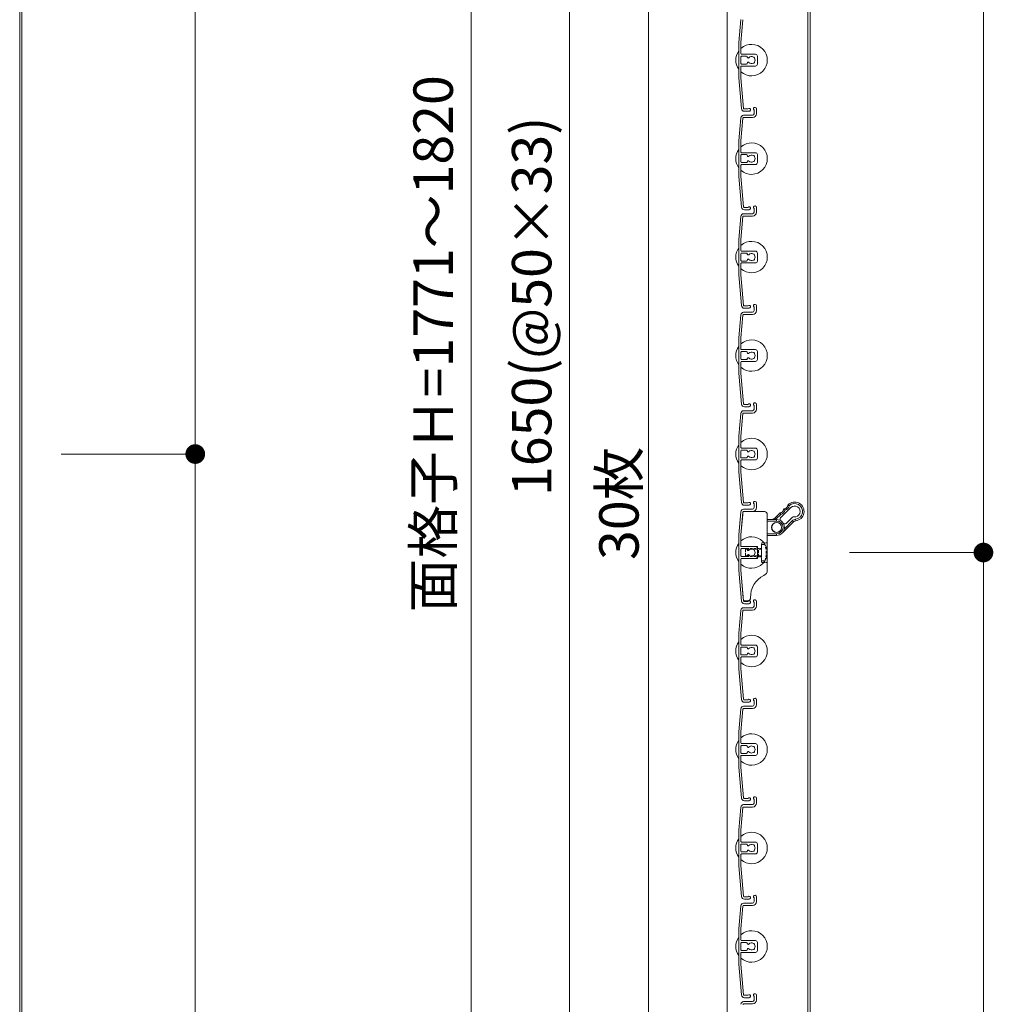
# Model space of a CAD drawing. Units: millimetres. Extents: x 0 to 17100, y 0 to 2970.
# Drawn here: x 11191 to 11685, y 1495 to 1995 of the extents above; entities that cross this region are included whole.
import ezdxf

# ---------------------------------------------------------------- set-up
doc = ezdxf.new("R2010")
doc.units = ezdxf.units.MM
doc.header["$PDMODE"] = 34
doc.header["$PDSIZE"] = 1
doc.linetypes.add('DASHED2', pattern=[9.525, 6.35, -3.175])
doc.layers.get('0').update_dxf_attribs({"lineweight": 13})
doc.layers.get('Defpoints').update_dxf_attribs({"lineweight": 13})
for name, color, linetype, lineweight in [('寸法線', 4, 'Continuous', 13), ('文字', 7, 'Continuous', 18), ('羽根', 7, 'Continuous', 18), ('製品1(実線)', 7, 'Continuous', 18)]:
    doc.layers.add(name, color=color, linetype=linetype, lineweight=lineweight)
doc.styles.add('S-20', font='txt', dxfattribs={"height": 20})
doc.dimstyles.new('1／10(A3)', dxfattribs={"dimtxt": 20, "dimasz": 10, "dimexe": 0, "dimexo": 20, "dimgap": 5, "dimtad": 1, "dimdsep": 46, "dimtxsty": 'S-20', "dimblk": 'DOT', "dimcen": 2.5, "dimclrd": 256, "dimclre": 256, "dimclrt": 256, "dimadec": 1, "dimazin": 2, "dimtfac": 1, "dimtmove": 2, "dimatfit": 3, "dimfxl": 0, "dimlwd": -1, "dimlwe": -1, "dimarcsym": 0})

# ---------------------------------------------------------------- blocks, each defined once
blk = doc.blocks.new('_Dot')
at = {"color": 0, "linetype": 'ByBlock', "lineweight": -2}
blk.add_line((-0.5, 0), (-1, 0), dxfattribs=at)
at = {"color": 0, "linetype": 'ByBlock', "const_width": 0.5}
blk.add_lwpolyline([(-0.25, 0, 1), (0.25, 0, 1)], format="xyb", close=True, dxfattribs=at)
blk = doc.blocks.new('*D211')
at = {"layer": 'Defpoints', "color": 0, "transparency": 16777216}
for p in [(11192, 2574), (11192, 1774), (11280, 1774)]:
    blk.add_point(p, dxfattribs=at)
at = {"layer": '寸法線', "transparency": 16777216}
for p, q in [((11212, 2574), (11280, 2574)), ((11280, 2564), (11280, 1784)), ((11212, 1774), (11280, 1774))]:
    blk.add_line(p, q, dxfattribs=at)
at = {"layer": '寸法線', "transparency": 16777216, "xscale": 10, "yscale": 10, "zscale": 10}
for p, rotation in [((11280, 2574), 90), ((11280, 1774), 270)]:
    blk.add_blockref('_Dot', p, dxfattribs=dict(at, rotation=rotation))
at = {"layer": '寸法線', "transparency": 16777216, "insert": (11265, 2174), "char_height": 20, "attachment_point": 5, "rotation": 90, "style": 'S-20'}
blk.add_mtext('800', dxfattribs=at)
blk = doc.blocks.new('*D222')
at = {"layer": 'Defpoints', "color": 0, "transparency": 16777216}
for p in [(11192, 1774), (11192, 970), (11280, 970)]:
    blk.add_point(p, dxfattribs=at)
at = {"layer": '寸法線', "transparency": 16777216}
for p, q in [((11212, 1774), (11280, 1774)), ((11280, 1764), (11280, 980)), ((11212, 970), (11280, 970))]:
    blk.add_line(p, q, dxfattribs=at)
at = {"layer": '寸法線', "transparency": 16777216, "xscale": 10, "yscale": 10, "zscale": 10}
for p, rotation in [((11280, 1774), 90), ((11280, 970), 270)]:
    blk.add_blockref('_Dot', p, dxfattribs=dict(at, rotation=rotation))
at = {"layer": '寸法線', "transparency": 16777216, "insert": (11265, 1372), "char_height": 20, "attachment_point": 5, "rotation": 90, "style": 'S-20'}
blk.add_mtext('755～804', dxfattribs=at)
blk = doc.blocks.new('*D206')
at = {"layer": 'Defpoints', "color": 0, "transparency": 16777216}
for p in [(11562.3, 2740), (11420, 920), (11562.3, 920)]:
    blk.add_point(p, dxfattribs=at)
at = {"layer": '寸法線', "transparency": 16777216}
for p, q in [((11542.3, 2740), (11420, 2740)), ((11420, 2730), (11420, 930)), ((11542.3, 920), (11420, 920))]:
    blk.add_line(p, q, dxfattribs=at)
at = {"layer": '寸法線', "transparency": 16777216, "xscale": 10, "yscale": 10, "zscale": 10}
for p, rotation in [((11420, 2740), 90), ((11420, 920), 270)]:
    blk.add_blockref('_Dot', p, dxfattribs=dict(at, rotation=rotation))
at = {"layer": '寸法線', "transparency": 16777216, "insert": (11403.32, 1830), "char_height": 20, "attachment_point": 5, "rotation": 90, "style": 'S-20'}
blk.add_mtext('面格子Ｈ=1771～1820', dxfattribs=at)
blk = doc.blocks.new('*D208')
at = {"layer": 'Defpoints', "color": 0, "transparency": 16777216}
for p in [(11562.3, 2674), (11470, 1024), (11562.3, 1024)]:
    blk.add_point(p, dxfattribs=at)
at = {"layer": '寸法線', "transparency": 16777216}
for p, q in [((11542.3, 2674), (11470, 2674)), ((11470, 2664), (11470, 1034)), ((11542.3, 1024), (11470, 1024))]:
    blk.add_line(p, q, dxfattribs=at)
at = {"layer": '寸法線', "transparency": 16777216, "xscale": 10, "yscale": 10, "zscale": 10}
for p, rotation in [((11470, 2674), 90), ((11470, 1024), 270)]:
    blk.add_blockref('_Dot', p, dxfattribs=dict(at, rotation=rotation))
at = {"layer": '寸法線', "transparency": 16777216, "insert": (11453.32, 1849), "char_height": 20, "attachment_point": 5, "rotation": 90, "style": 'S-20'}
blk.add_mtext('1650(@50×33)', dxfattribs=at)
blk = doc.blocks.new('*D205')
at = {"layer": 'Defpoints', "color": 0, "transparency": 16777216}
for p in [(11592, 2574), (11592, 1724), (11680, 1724)]:
    blk.add_point(p, dxfattribs=at)
at = {"layer": '寸法線', "transparency": 16777216}
for p, q in [((11612, 2574), (11680, 2574)), ((11680, 2564), (11680, 1734)), ((11612, 1724), (11680, 1724))]:
    blk.add_line(p, q, dxfattribs=at)
at = {"layer": '寸法線', "transparency": 16777216, "xscale": 10, "yscale": 10, "zscale": 10}
for p, rotation in [((11680, 2574), 90), ((11680, 1724), 270)]:
    blk.add_blockref('_Dot', p, dxfattribs=dict(at, rotation=rotation))
at = {"layer": '寸法線', "transparency": 16777216, "insert": (11665, 2149), "char_height": 20, "attachment_point": 5, "rotation": 90, "style": 'S-20'}
blk.add_mtext('850', dxfattribs=at)
blk = doc.blocks.new('*D221')
at = {"layer": 'Defpoints', "color": 0, "transparency": 16777216}
for p in [(11592, 1724), (11592, 920), (11680, 920)]:
    blk.add_point(p, dxfattribs=at)
at = {"layer": '寸法線', "transparency": 16777216}
for p, q in [((11612, 1724), (11680, 1724)), ((11680, 1714), (11680, 930)), ((11612, 920), (11680, 920))]:
    blk.add_line(p, q, dxfattribs=at)
at = {"layer": '寸法線', "transparency": 16777216, "xscale": 10, "yscale": 10, "zscale": 10}
for p, rotation in [((11680, 1724), 90), ((11680, 920), 270)]:
    blk.add_blockref('_Dot', p, dxfattribs=dict(at, rotation=rotation))
at = {"layer": '寸法線', "transparency": 16777216, "insert": (11665, 1322), "char_height": 20, "attachment_point": 5, "rotation": 90, "style": 'S-20'}
blk.add_mtext('755～804', dxfattribs=at)

msp = doc.modelspace()

# ---------------------------------------------------------------- linework, layer by layer
at = {"layer": '文字'}
msp.add_line((11510, 1021.321), (11510, 2476.679), dxfattribs=at)
at = {"layer": '羽根'}
for p, q in [((11556.817, 1994.631), (11555.8, 1983.009)), ((11557.912, 1994.526), (11556.9, 1982.961)), ((11555.8, 1983.009), (11555.8, 1964.991)), ((11556.9, 1977.3), (11556.9, 1982.961)), ((11556.9, 1975.7), (11556.9, 1972.3)), ((11557.2, 1977), (11564.3, 1977)), ((11559.806, 1976), (11557.2, 1976)), ((11560.106, 1975.7), (11560.106, 1975.556)), ((11565.3, 1976), (11565.3, 1972)), ((11556.9, 1970.7), (11556.9, 1965.039)), ((11559.806, 1972), (11557.2, 1972)), ((11557.2, 1971), (11564.3, 1971)), ((11560.106, 1972.444), (11560.106, 1972.3)), ((11555.8, 1964.991), (11557.167, 1949.369)), ((11556.9, 1965.039), (11558.262, 1949.474)), ((11556.817, 1944.631), (11555.8, 1933.009)), ((11558.211, 1944.8), (11562.8, 1944.8)), ((11558.311, 1946), (11562.8, 1946)), ((11563.6, 1948.65), (11563.6, 1946.8)), ((11564.8, 1949.25), (11564.8, 1946.8)), ((11557.912, 1944.526), (11556.9, 1932.961)), ((11555.8, 1933.009), (11555.8, 1914.991)), ((11556.9, 1927.3), (11556.9, 1932.961)), ((11556.9, 1925.7), (11556.9, 1922.3)), ((11557.2, 1927), (11564.3, 1927)), ((11559.806, 1926), (11557.2, 1926)), ((11560.106, 1925.7), (11560.106, 1925.556)), ((11565.3, 1926), (11565.3, 1922)), ((11556.9, 1920.7), (11556.9, 1915.039)), ((11559.806, 1922), (11557.2, 1922)), ((11557.2, 1921), (11564.3, 1921)), ((11560.106, 1922.444), (11560.106, 1922.3)), ((11555.8, 1914.991), (11557.167, 1899.369)), ((11556.9, 1915.039), (11558.262, 1899.474)), ((11556.817, 1894.631), (11555.8, 1883.009)), ((11558.211, 1894.8), (11562.8, 1894.8)), ((11558.311, 1896), (11562.8, 1896)), ((11563.6, 1898.65), (11563.6, 1896.8)), ((11564.8, 1899.25), (11564.8, 1896.8)), ((11557.912, 1894.526), (11556.9, 1882.961)), ((11555.8, 1883.009), (11555.8, 1864.991)), ((11556.9, 1877.3), (11556.9, 1882.961)), ((11556.9, 1875.7), (11556.9, 1872.3)), ((11557.2, 1877), (11564.3, 1877)), ((11559.806, 1876), (11557.2, 1876)), ((11560.106, 1875.7), (11560.106, 1875.556)), ((11565.3, 1876), (11565.3, 1872)), ((11556.9, 1870.7), (11556.9, 1865.039)), ((11559.806, 1872), (11557.2, 1872)), ((11557.2, 1871), (11564.3, 1871)), ((11560.106, 1872.444), (11560.106, 1872.3)), ((11555.8, 1864.991), (11557.167, 1849.369)), ((11556.9, 1865.039), (11558.262, 1849.474)), ((11556.817, 1844.631), (11555.8, 1833.009)), ((11558.211, 1844.8), (11562.8, 1844.8)), ((11558.311, 1846), (11562.8, 1846)), ((11563.6, 1848.65), (11563.6, 1846.8)), ((11564.8, 1849.25), (11564.8, 1846.8)), ((11557.912, 1844.526), (11556.9, 1832.961)), ((11555.8, 1833.009), (11555.8, 1814.991)), ((11556.9, 1827.3), (11556.9, 1832.961)), ((11556.9, 1825.7), (11556.9, 1822.3)), ((11557.2, 1827), (11564.3, 1827)), ((11559.806, 1826), (11557.2, 1826)), ((11560.106, 1825.7), (11560.106, 1825.556)), ((11565.3, 1826), (11565.3, 1822)), ((11556.9, 1820.7), (11556.9, 1815.039)), ((11559.806, 1822), (11557.2, 1822)), ((11557.2, 1821), (11564.3, 1821)), ((11560.106, 1822.444), (11560.106, 1822.3)), ((11555.8, 1814.991), (11557.167, 1799.369)), ((11556.9, 1815.039), (11558.262, 1799.474)), ((11556.817, 1794.631), (11555.8, 1783.009)), ((11558.211, 1794.8), (11562.8, 1794.8)), ((11558.311, 1796), (11562.8, 1796)), ((11563.6, 1798.65), (11563.6, 1796.8)), ((11564.8, 1799.25), (11564.8, 1796.8)), ((11557.912, 1794.526), (11556.9, 1782.961)), ((11555.8, 1783.009), (11555.8, 1764.991)), ((11556.9, 1777.3), (11556.9, 1782.961)), ((11556.9, 1775.7), (11556.9, 1772.3)), ((11557.2, 1777), (11564.3, 1777)), ((11559.806, 1776), (11557.2, 1776)), ((11560.106, 1775.7), (11560.106, 1775.556)), ((11565.3, 1776), (11565.3, 1772)), ((11556.9, 1770.7), (11556.9, 1765.039)), ((11559.806, 1772), (11557.2, 1772)), ((11557.2, 1771), (11564.3, 1771)), ((11560.106, 1772.444), (11560.106, 1772.3)), ((11555.8, 1764.991), (11557.167, 1749.369)), ((11556.9, 1765.039), (11558.262, 1749.474)), ((11558.211, 1744.8), (11562.8, 1744.8)), ((11558.311, 1746), (11562.8, 1746)), ((11563.6, 1748.65), (11563.6, 1746.8)), ((11564.8, 1749.25), (11564.8, 1746.8)), ((11556.817, 1744.631), (11555.8, 1733.009)), ((11557.912, 1744.526), (11556.9, 1732.961)), ((11555.8, 1733.009), (11555.8, 1714.991)), ((11556.9, 1727.3), (11556.9, 1732.961)), ((11556.9, 1725.7), (11556.9, 1722.3)), ((11557.2, 1727), (11564.3, 1727)), ((11559.806, 1726), (11557.2, 1726)), ((11560.106, 1725.7), (11560.106, 1725.556)), ((11565.3, 1726), (11565.3, 1722)), ((11556.9, 1720.7), (11556.9, 1715.039)), ((11559.806, 1722), (11557.2, 1722)), ((11557.2, 1721), (11564.3, 1721)), ((11560.106, 1722.444), (11560.106, 1722.3)), ((11555.8, 1714.991), (11557.167, 1699.369)), ((11556.9, 1715.039), (11558.262, 1699.474)), ((11558.211, 1694.8), (11562.8, 1694.8)), ((11558.311, 1696), (11562.8, 1696)), ((11563.6, 1698.65), (11563.6, 1696.8)), ((11564.8, 1699.25), (11564.8, 1696.8)), ((11556.817, 1694.631), (11555.8, 1683.009)), ((11557.912, 1694.526), (11556.9, 1682.961)), ((11555.8, 1683.009), (11555.8, 1664.991)), ((11556.9, 1677.3), (11556.9, 1682.961)), ((11556.9, 1675.7), (11556.9, 1672.3)), ((11557.2, 1677), (11564.3, 1677)), ((11559.806, 1676), (11557.2, 1676)), ((11560.106, 1675.7), (11560.106, 1675.556)), ((11565.3, 1676), (11565.3, 1672)), ((11556.9, 1670.7), (11556.9, 1665.039)), ((11559.806, 1672), (11557.2, 1672)), ((11557.2, 1671), (11564.3, 1671)), ((11560.106, 1672.444), (11560.106, 1672.3)), ((11555.8, 1664.991), (11557.167, 1649.369)), ((11556.9, 1665.039), (11558.262, 1649.474)), ((11558.211, 1644.8), (11562.8, 1644.8)), ((11558.311, 1646), (11562.8, 1646)), ((11563.6, 1648.65), (11563.6, 1646.8)), ((11564.8, 1649.25), (11564.8, 1646.8)), ((11556.817, 1644.631), (11555.8, 1633.009)), ((11557.912, 1644.526), (11556.9, 1632.961)), ((11555.8, 1633.009), (11555.8, 1614.991)), ((11556.9, 1627.3), (11556.9, 1632.961)), ((11556.9, 1625.7), (11556.9, 1622.3)), ((11557.2, 1627), (11564.3, 1627)), ((11559.806, 1626), (11557.2, 1626)), ((11560.106, 1625.7), (11560.106, 1625.556)), ((11565.3, 1626), (11565.3, 1622)), ((11556.9, 1620.7), (11556.9, 1615.039)), ((11559.806, 1622), (11557.2, 1622)), ((11557.2, 1621), (11564.3, 1621)), ((11560.106, 1622.444), (11560.106, 1622.3)), ((11555.8, 1614.991), (11557.167, 1599.369)), ((11556.9, 1615.039), (11558.262, 1599.474)), ((11558.211, 1594.8), (11562.8, 1594.8)), ((11558.311, 1596), (11562.8, 1596)), ((11563.6, 1598.65), (11563.6, 1596.8)), ((11564.8, 1599.25), (11564.8, 1596.8)), ((11556.817, 1594.631), (11555.8, 1583.009)), ((11557.912, 1594.526), (11556.9, 1582.961)), ((11555.8, 1583.009), (11555.8, 1564.991)), ((11556.9, 1577.3), (11556.9, 1582.961)), ((11556.9, 1575.7), (11556.9, 1572.3)), ((11557.2, 1577), (11564.3, 1577)), ((11559.806, 1576), (11557.2, 1576)), ((11560.106, 1575.7), (11560.106, 1575.556)), ((11565.3, 1576), (11565.3, 1572)), ((11556.9, 1570.7), (11556.9, 1565.039)), ((11559.806, 1572), (11557.2, 1572)), ((11557.2, 1571), (11564.3, 1571)), ((11560.106, 1572.444), (11560.106, 1572.3)), ((11555.8, 1564.991), (11557.167, 1549.369)), ((11556.9, 1565.039), (11558.262, 1549.474)), ((11558.211, 1544.8), (11562.8, 1544.8)), ((11558.311, 1546), (11562.8, 1546)), ((11563.6, 1548.65), (11563.6, 1546.8)), ((11564.8, 1549.25), (11564.8, 1546.8)), ((11556.817, 1544.631), (11555.8, 1533.009)), ((11557.912, 1544.526), (11556.9, 1532.961)), ((11555.8, 1533.009), (11555.8, 1514.991)), ((11556.9, 1527.3), (11556.9, 1532.961)), ((11556.9, 1525.7), (11556.9, 1522.3)), ((11557.2, 1527), (11564.3, 1527)), ((11559.806, 1526), (11557.2, 1526)), ((11560.106, 1525.7), (11560.106, 1525.556)), ((11565.3, 1526), (11565.3, 1522)), ((11556.9, 1520.7), (11556.9, 1515.039)), ((11559.806, 1522), (11557.2, 1522)), ((11557.2, 1521), (11564.3, 1521)), ((11560.106, 1522.444), (11560.106, 1522.3)), ((11555.8, 1514.991), (11557.167, 1499.369)), ((11556.9, 1515.039), (11558.262, 1499.474)), ((11558.211, 1494.8), (11562.8, 1494.8)), ((11558.311, 1496), (11562.8, 1496)), ((11563.6, 1498.65), (11563.6, 1496.8)), ((11564.8, 1499.25), (11564.8, 1496.8))]:
    msp.add_line(p, q, dxfattribs=at)
at = {"layer": '羽根', "color": 0}
for p, q in [((11560.45, 1949.2), (11558.561, 1949.2)), ((11561.05, 1948), (11558.661, 1948)), ((11560.45, 1899.2), (11558.561, 1899.2)), ((11561.05, 1898), (11558.661, 1898)), ((11560.45, 1849.2), (11558.561, 1849.2)), ((11561.05, 1848), (11558.661, 1848)), ((11560.45, 1799.2), (11558.561, 1799.2)), ((11561.05, 1798), (11558.661, 1798)), ((11560.45, 1749.2), (11558.561, 1749.2)), ((11561.05, 1748), (11558.661, 1748)), ((11560.45, 1699.2), (11558.561, 1699.2)), ((11561.05, 1698), (11558.661, 1698)), ((11560.45, 1649.2), (11558.561, 1649.2)), ((11561.05, 1648), (11558.661, 1648)), ((11560.45, 1599.2), (11558.561, 1599.2)), ((11561.05, 1598), (11558.661, 1598)), ((11560.45, 1549.2), (11558.561, 1549.2)), ((11561.05, 1548), (11558.661, 1548)), ((11560.45, 1499.2), (11558.561, 1499.2)), ((11561.05, 1498), (11558.661, 1498))]:
    msp.add_line(p, q, dxfattribs=at)
at = {"layer": '羽根'}
msp.add_circle((11575.028, 1736.728), 2.55, dxfattribs=at)
for centre, radius, start, end in [((11562.3, 1974), 8, 227.54585, 132.45415), ((11562.3, 1974), 8, 144.34091, 215.65909), ((11557.2, 1977.3), 0.3, 180, 270), ((11557.2, 1975.7), 0.3, 90, 180), ((11559.806, 1975.7), 0.3, 0, 90), ((11560.606, 1975.556), 0.5, 180, 317.44414), ((11562.3, 1974), 1.8, 58.98231, 137.44414), ((11563.361, 1975.061), 0.5, 344.55991, 105.44009), ((11562.3, 1974), 1.8, 328.98231, 31.01769), ((11564.3, 1976), 1, 0, 90), ((11557.2, 1972.3), 0.3, 180, 270), ((11557.2, 1970.7), 0.3, 90, 180), ((11559.806, 1972.3), 0.3, 270, 0), ((11560.606, 1972.444), 0.5, 42.55586, 180), ((11562.3, 1974), 1.8, 222.55586, 301.01769), ((11563.361, 1972.939), 0.5, 254.55991, 15.44009), ((11564.3, 1972), 1, 270, 0), ((11564.05, 1949.25), 0.75, 0, 233.1301), ((11558.311, 1944.5), 1.5, 90, 175), ((11558.661, 1949.5), 1.5, 185, 270), ((11558.211, 1944.5), 0.3, 90, 175), ((11558.561, 1949.5), 0.3, 185, 270), ((11561.05, 1948.75), 0.75, 270, 143.1301), ((11562.8, 1946.8), 0.8, 270, 0), ((11562.8, 1946.8), 2, 270, 0), ((11562.3, 1924), 8, 227.54585, 132.45415), ((11562.3, 1924), 8, 144.34091, 215.65909), ((11557.2, 1927.3), 0.3, 180, 270), ((11557.2, 1925.7), 0.3, 90, 180), ((11559.806, 1925.7), 0.3, 0, 90), ((11560.606, 1925.556), 0.5, 180, 317.44414), ((11562.3, 1924), 1.8, 58.98231, 137.44414), ((11563.361, 1925.061), 0.5, 344.55991, 105.44009), ((11562.3, 1924), 1.8, 328.98231, 31.01769), ((11564.3, 1926), 1, 0, 90), ((11557.2, 1922.3), 0.3, 180, 270), ((11557.2, 1920.7), 0.3, 90, 180), ((11559.806, 1922.3), 0.3, 270, 0), ((11560.606, 1922.444), 0.5, 42.55586, 180), ((11562.3, 1924), 1.8, 222.55586, 301.01769), ((11563.361, 1922.939), 0.5, 254.55991, 15.44009), ((11564.3, 1922), 1, 270, 0), ((11564.05, 1899.25), 0.75, 0, 233.1301), ((11558.311, 1894.5), 1.5, 90, 175), ((11558.661, 1899.5), 1.5, 185, 270), ((11558.211, 1894.5), 0.3, 90, 175), ((11558.561, 1899.5), 0.3, 185, 270), ((11561.05, 1898.75), 0.75, 270, 143.1301), ((11562.8, 1896.8), 0.8, 270, 0), ((11562.8, 1896.8), 2, 270, 0), ((11562.3, 1874), 8, 227.54585, 132.45415), ((11562.3, 1874), 8, 144.34091, 215.65909), ((11557.2, 1877.3), 0.3, 180, 270), ((11557.2, 1875.7), 0.3, 90, 180), ((11559.806, 1875.7), 0.3, 0, 90), ((11560.606, 1875.556), 0.5, 180, 317.44414), ((11562.3, 1874), 1.8, 58.98231, 137.44414), ((11563.361, 1875.061), 0.5, 344.55991, 105.44009), ((11562.3, 1874), 1.8, 328.98231, 31.01769), ((11564.3, 1876), 1, 0, 90), ((11557.2, 1872.3), 0.3, 180, 270), ((11557.2, 1870.7), 0.3, 90, 180), ((11559.806, 1872.3), 0.3, 270, 0), ((11560.606, 1872.444), 0.5, 42.55586, 180), ((11562.3, 1874), 1.8, 222.55586, 301.01769), ((11563.361, 1872.939), 0.5, 254.55991, 15.44009), ((11564.3, 1872), 1, 270, 0), ((11564.05, 1849.25), 0.75, 0, 233.1301), ((11558.311, 1844.5), 1.5, 90, 175), ((11558.661, 1849.5), 1.5, 185, 270), ((11558.211, 1844.5), 0.3, 90, 175), ((11558.561, 1849.5), 0.3, 185, 270), ((11561.05, 1848.75), 0.75, 270, 143.1301), ((11562.8, 1846.8), 0.8, 270, 0), ((11562.8, 1846.8), 2, 270, 0), ((11562.3, 1824), 8, 227.54585, 132.45415), ((11562.3, 1824), 8, 144.34091, 215.65909), ((11557.2, 1827.3), 0.3, 180, 270), ((11557.2, 1825.7), 0.3, 90, 180), ((11559.806, 1825.7), 0.3, 0, 90), ((11560.606, 1825.556), 0.5, 180, 317.44414), ((11562.3, 1824), 1.8, 58.98231, 137.44414), ((11563.361, 1825.061), 0.5, 344.55991, 105.44009), ((11562.3, 1824), 1.8, 328.98231, 31.01769), ((11564.3, 1826), 1, 0, 90), ((11557.2, 1822.3), 0.3, 180, 270), ((11557.2, 1820.7), 0.3, 90, 180), ((11559.806, 1822.3), 0.3, 270, 0), ((11560.606, 1822.444), 0.5, 42.55586, 180), ((11562.3, 1824), 1.8, 222.55586, 301.01769), ((11563.361, 1822.939), 0.5, 254.55991, 15.44009), ((11564.3, 1822), 1, 270, 0), ((11564.05, 1799.25), 0.75, 0, 233.1301), ((11558.311, 1794.5), 1.5, 90, 175), ((11558.661, 1799.5), 1.5, 185, 270), ((11558.211, 1794.5), 0.3, 90, 175), ((11558.561, 1799.5), 0.3, 185, 270), ((11561.05, 1798.75), 0.75, 270, 143.1301), ((11562.8, 1796.8), 0.8, 270, 0), ((11562.8, 1796.8), 2, 270, 0), ((11562.3, 1774), 8, 227.54585, 132.45415), ((11562.3, 1774), 8, 144.34091, 215.65909), ((11557.2, 1777.3), 0.3, 180, 270), ((11557.2, 1775.7), 0.3, 90, 180), ((11559.806, 1775.7), 0.3, 0, 90), ((11560.606, 1775.556), 0.5, 180, 317.44414), ((11562.3, 1774), 1.8, 58.98231, 137.44414), ((11563.361, 1775.061), 0.5, 344.55991, 105.44009), ((11562.3, 1774), 1.8, 328.98231, 31.01769), ((11564.3, 1776), 1, 0, 90), ((11557.2, 1772.3), 0.3, 180, 270), ((11557.2, 1770.7), 0.3, 90, 180), ((11559.806, 1772.3), 0.3, 270, 0), ((11560.606, 1772.444), 0.5, 42.55586, 180), ((11562.3, 1774), 1.8, 222.55586, 301.01769), ((11563.361, 1772.939), 0.5, 254.55991, 15.44009), ((11564.3, 1772), 1, 270, 0), ((11564.05, 1749.25), 0.75, 0, 233.1301), ((11558.311, 1744.5), 1.5, 90, 175), ((11558.661, 1749.5), 1.5, 185, 270), ((11558.211, 1744.5), 0.3, 90, 175), ((11558.561, 1749.5), 0.3, 185, 270), ((11561.05, 1748.75), 0.75, 270, 143.1301), ((11562.8, 1746.8), 0.8, 270, 0), ((11562.8, 1746.8), 2, 270, 0), ((11562.3, 1724), 8, 227.54585, 132.45415), ((11562.3, 1724), 8, 144.34091, 215.65909), ((11557.2, 1727.3), 0.3, 180, 270), ((11557.2, 1725.7), 0.3, 90, 180), ((11559.806, 1725.7), 0.3, 0, 90), ((11560.606, 1725.556), 0.5, 180, 317.44414), ((11562.3, 1724), 1.8, 58.98231, 137.44414), ((11563.361, 1725.061), 0.5, 344.55991, 105.44009), ((11562.3, 1724), 1.8, 328.98231, 31.01769), ((11564.3, 1726), 1, 0, 90), ((11557.2, 1722.3), 0.3, 180, 270), ((11557.2, 1720.7), 0.3, 90, 180), ((11559.806, 1722.3), 0.3, 270, 0), ((11560.606, 1722.444), 0.5, 42.55586, 180), ((11562.3, 1724), 1.8, 222.55586, 301.01769), ((11563.361, 1722.939), 0.5, 254.55991, 15.44009), ((11564.3, 1722), 1, 270, 0), ((11564.05, 1699.25), 0.75, 0, 233.1301), ((11558.311, 1694.5), 1.5, 90, 175), ((11558.661, 1699.5), 1.5, 185, 270), ((11558.211, 1694.5), 0.3, 90, 175), ((11558.561, 1699.5), 0.3, 185, 270), ((11561.05, 1698.75), 0.75, 270, 143.1301), ((11562.8, 1696.8), 0.8, 270, 0), ((11562.8, 1696.8), 2, 270, 0), ((11562.3, 1674), 8, 227.54585, 132.45415), ((11562.3, 1674), 8, 144.34091, 215.65909), ((11557.2, 1677.3), 0.3, 180, 270), ((11557.2, 1675.7), 0.3, 90, 180), ((11559.806, 1675.7), 0.3, 0, 90), ((11560.606, 1675.556), 0.5, 180, 317.44414), ((11562.3, 1674), 1.8, 58.98231, 137.44414), ((11563.361, 1675.061), 0.5, 344.55991, 105.44009), ((11562.3, 1674), 1.8, 328.98231, 31.01769), ((11564.3, 1676), 1, 0, 90), ((11557.2, 1672.3), 0.3, 180, 270), ((11557.2, 1670.7), 0.3, 90, 180), ((11559.806, 1672.3), 0.3, 270, 0), ((11560.606, 1672.444), 0.5, 42.55586, 180), ((11562.3, 1674), 1.8, 222.55586, 301.01769), ((11563.361, 1672.939), 0.5, 254.55991, 15.44009), ((11564.3, 1672), 1, 270, 0), ((11564.05, 1649.25), 0.75, 0, 233.1301), ((11558.311, 1644.5), 1.5, 90, 175), ((11558.661, 1649.5), 1.5, 185, 270), ((11558.211, 1644.5), 0.3, 90, 175), ((11558.561, 1649.5), 0.3, 185, 270), ((11561.05, 1648.75), 0.75, 270, 143.1301), ((11562.8, 1646.8), 0.8, 270, 0), ((11562.8, 1646.8), 2, 270, 0), ((11562.3, 1624), 8, 227.54585, 132.45415), ((11562.3, 1624), 8, 144.34091, 215.65909), ((11557.2, 1627.3), 0.3, 180, 270), ((11557.2, 1625.7), 0.3, 90, 180), ((11559.806, 1625.7), 0.3, 0, 90), ((11560.606, 1625.556), 0.5, 180, 317.44414), ((11562.3, 1624), 1.8, 58.98231, 137.44414), ((11563.361, 1625.061), 0.5, 344.55991, 105.44009), ((11562.3, 1624), 1.8, 328.98231, 31.01769), ((11564.3, 1626), 1, 0, 90), ((11557.2, 1622.3), 0.3, 180, 270), ((11557.2, 1620.7), 0.3, 90, 180), ((11559.806, 1622.3), 0.3, 270, 0), ((11560.606, 1622.444), 0.5, 42.55586, 180), ((11562.3, 1624), 1.8, 222.55586, 301.01769), ((11563.361, 1622.939), 0.5, 254.55991, 15.44009), ((11564.3, 1622), 1, 270, 0), ((11564.05, 1599.25), 0.75, 0, 233.1301), ((11558.311, 1594.5), 1.5, 90, 175), ((11558.661, 1599.5), 1.5, 185, 270), ((11558.211, 1594.5), 0.3, 90, 175), ((11558.561, 1599.5), 0.3, 185, 270), ((11561.05, 1598.75), 0.75, 270, 143.1301), ((11562.8, 1596.8), 0.8, 270, 0), ((11562.8, 1596.8), 2, 270, 0), ((11562.3, 1574), 8, 227.54585, 132.45415), ((11562.3, 1574), 8, 144.34091, 215.65909), ((11557.2, 1577.3), 0.3, 180, 270), ((11557.2, 1575.7), 0.3, 90, 180), ((11559.806, 1575.7), 0.3, 0, 90), ((11560.606, 1575.556), 0.5, 180, 317.44414), ((11562.3, 1574), 1.8, 58.98231, 137.44414), ((11563.361, 1575.061), 0.5, 344.55991, 105.44009), ((11562.3, 1574), 1.8, 328.98231, 31.01769), ((11564.3, 1576), 1, 0, 90), ((11557.2, 1572.3), 0.3, 180, 270), ((11557.2, 1570.7), 0.3, 90, 180), ((11559.806, 1572.3), 0.3, 270, 0), ((11560.606, 1572.444), 0.5, 42.55586, 180), ((11562.3, 1574), 1.8, 222.55586, 301.01769), ((11563.361, 1572.939), 0.5, 254.55991, 15.44009), ((11564.3, 1572), 1, 270, 0), ((11564.05, 1549.25), 0.75, 0, 233.1301), ((11558.311, 1544.5), 1.5, 90, 175), ((11558.661, 1549.5), 1.5, 185, 270), ((11558.211, 1544.5), 0.3, 90, 175), ((11558.561, 1549.5), 0.3, 185, 270), ((11561.05, 1548.75), 0.75, 270, 143.1301), ((11562.8, 1546.8), 0.8, 270, 0), ((11562.8, 1546.8), 2, 270, 0), ((11562.3, 1524), 8, 227.54585, 132.45415), ((11562.3, 1524), 8, 144.34091, 215.65909), ((11557.2, 1527.3), 0.3, 180, 270), ((11557.2, 1525.7), 0.3, 90, 180), ((11559.806, 1525.7), 0.3, 0, 90), ((11560.606, 1525.556), 0.5, 180, 317.44414), ((11562.3, 1524), 1.8, 58.98231, 137.44414), ((11563.361, 1525.061), 0.5, 344.55991, 105.44009), ((11562.3, 1524), 1.8, 328.98231, 31.01769), ((11564.3, 1526), 1, 0, 90), ((11557.2, 1522.3), 0.3, 180, 270), ((11557.2, 1520.7), 0.3, 90, 180), ((11559.806, 1522.3), 0.3, 270, 0), ((11560.606, 1522.444), 0.5, 42.55586, 180), ((11562.3, 1524), 1.8, 222.55586, 301.01769), ((11563.361, 1522.939), 0.5, 254.55991, 15.44009), ((11564.3, 1522), 1, 270, 0), ((11564.05, 1499.25), 0.75, 0, 233.1301), ((11558.311, 1494.5), 1.5, 90, 175), ((11558.661, 1499.5), 1.5, 185, 270), ((11558.211, 1494.5), 0.3, 90, 175), ((11558.561, 1499.5), 0.3, 185, 270), ((11561.05, 1498.75), 0.75, 270, 143.1301), ((11562.8, 1496.8), 0.8, 270, 0), ((11562.8, 1496.8), 2, 270, 0)]:
    msp.add_arc(centre, radius, start, end, dxfattribs=at)
at = {"layer": '製品1(実線)'}
for p, q in [((11190.9, 2740), (11190.9, 970)), ((11192, 2740), (11192, 970)), ((11550, 2740), (11550, 920)), ((11590.9, 2740), (11590.9, 920)), ((11592, 2740), (11592, 920))]:
    msp.add_line(p, q, dxfattribs=at)
at = {"layer": '製品1(実線)', "color": 3}
for p, q in [((11568.8, 1744.8), (11558.394, 1744.8)), ((11582.276, 1746.804), (11577.078, 1741.606)), ((11557.805, 1743.3), (11556.9, 1732.961)), ((11557.896, 1744.344), (11557.805, 1743.3)), ((11570.3, 1743.3), (11570.3, 1715.019)), ((11570.3, 1740.728), (11575.028, 1740.728)), ((11575.028, 1739.978), (11570.3, 1739.978)), ((11574.25, 1741.607), (11576.619, 1743.976)), ((11574.78, 1741.076), (11574.25, 1741.607)), ((11577.092, 1743.388), (11574.78, 1741.076)), ((11575.028, 1739.978), (11575.028, 1740.728)), ((11578.975, 1736.079), (11582.988, 1740.092)), ((11579.906, 1738.778), (11582.983, 1741.854)), ((11583.518, 1739.562), (11582.988, 1740.092)), ((11584.722, 1740.136), (11584.642, 1740.882)), ((11577.856, 1733.899), (11583.518, 1739.562)), ((11556.9, 1727.5), (11556.9, 1732.961)), ((11570.3, 1733.478), (11575.028, 1733.478)), ((11575.028, 1732.728), (11570.3, 1732.728)), ((11575.028, 1732.728), (11575.028, 1733.478)), ((11565.3, 1727), (11557.4, 1727)), ((11565.3, 1721), (11565.3, 1727)), ((11556.9, 1715.039), (11556.9, 1720.5)), ((11557.4, 1721), (11565.3, 1721)), ((11558.128, 1701), (11556.9, 1715.039)), ((11558.22, 1699.956), (11558.128, 1701)), ((11560.309, 1699.5), (11558.718, 1699.5))]:
    msp.add_line(p, q, dxfattribs=at)
at = {"layer": '製品1(実線)', "linetype": 'DASHED2', "ltscale": 0.2}
for p, q in [((11559.65, 1726), (11559.3, 1725.65)), ((11559.3, 1722.35), (11559.3, 1725.65)), ((11567.3, 1725.65), (11559.3, 1725.65)), ((11559.65, 1726), (11565.9, 1726)), ((11565.9, 1722), (11565.9, 1726)), ((11567.3, 1725.65), (11565.9, 1726)), ((11569, 1728.15), (11567.3, 1728.15)), ((11567.3, 1719.85), (11567.3, 1728.15)), ((11559.3, 1722.35), (11559.65, 1722)), ((11567.3, 1722.35), (11559.3, 1722.35)), ((11559.65, 1722), (11565.9, 1722)), ((11565.9, 1722), (11567.3, 1722.35)), ((11569, 1719.85), (11567.3, 1719.85))]:
    msp.add_line(p, q, dxfattribs=at)
at = {"layer": '製品1(実線)', "color": 4, "linetype": 'DASHED2', "ltscale": 0.1}
for p, q in [((11567.3, 1726.1), (11565.3, 1726.1)), ((11567.3, 1719), (11567.3, 1729)), ((11570.3, 1729), (11567.3, 1729)), ((11567.3, 1721.9), (11565.3, 1721.9)), ((11570.3, 1719), (11567.3, 1719))]:
    msp.add_line(p, q, dxfattribs=at)
at = {"layer": '製品1(実線)', "color": 3}
msp.add_circle((11575.028, 1736.728), 2.5, dxfattribs=at)
at = {"layer": '製品1(実線)'}
msp.add_circle((11575.028, 1736.728), 2.5, dxfattribs=at)
at = {"layer": '製品1(実線)', "color": 3}
for centre, radius, start, end in [((11568.8, 1743.3), 1.5, 0, 90), ((11576.619, 1746.097), 2, 278.1301, 351.8699), ((11576.619, 1746.097), 2.75, 279.9032, 348.05573), ((11578.74, 1748.218), 2, 278.1301, 351.8699), ((11578.74, 1748.218), 2.75, 281.94427, 350.0678), ((11584.22, 1744.86), 4.75, 276.05756, 135), ((11584.22, 1744.86), 4, 276.05756, 133.85401), ((11584.22, 1744.86), 2.75, 261.8699, 135), ((11572.128, 1743.728), 3, 270, 315), ((11572.128, 1743.728), 3.75, 306.8699, 315), ((11575.028, 1736.728), 4, 270, 90), ((11575.028, 1736.728), 3.25, 270, 90), ((11577.785, 1740.899), 1, 135, 236.53184), ((11583.69, 1741.147), 1, 81.8699, 135), ((11584.933, 1738.147), 2.75, 96.05756, 135), ((11584.933, 1738.147), 2, 96.05756, 135), ((11579.199, 1739.485), 1, 213.45758, 315), ((11557.4, 1727.5), 0.5, 180, 270), ((11557.4, 1720.5), 0.5, 90, 180), ((11567.3, 1715.019), 3, 295.67929, 0), ((11573.8, 1701.5), 12, 115.67929, 182.12255), ((11560.309, 1701), 1.5, 270, 2.12255)]:
    msp.add_arc(centre, radius, start, end, dxfattribs=at)
at = {"layer": '製品1(実線)', "linetype": 'DASHED2', "ltscale": 0.2}
msp.add_arc((11558.074, 1724), 11.687, 339.20138, 20.79862, dxfattribs=at)
at = {"layer": '製品1(実線)', "color": 3}
for points, knots in [([(11557.896, 1744.344), (11557.898, 1744.363), (11557.903, 1744.404), (11557.92, 1744.462), (11557.943, 1744.519), (11557.974, 1744.573), (11558.012, 1744.624), (11558.062, 1744.677), (11558.13, 1744.729), (11558.211, 1744.768), (11558.301, 1744.795), (11558.36, 1744.798), (11558.394, 1744.8)], [0, 0, 0, 0, 0.06410373, 0.13264378, 0.20574438, 0.28350793, 0.36601946, 0.45335014, 0.57929733, 0.72867547, 0.84651669, 1, 1, 1, 1]), ([(11578.599, 1745.814), (11578.614, 1745.92), (11578.664, 1746.021), (11578.816, 1746.173), (11578.917, 1746.223), (11579.023, 1746.239)], [0, 0, 0, 0, 0.5, 0.5, 1, 1, 1, 1]), ([(11579.309, 1745.528), (11579.288, 1745.537), (11579.246, 1745.556), (11579.182, 1745.584), (11579.119, 1745.611), (11579.036, 1745.646), (11578.937, 1745.687), (11578.823, 1745.732), (11578.724, 1745.769), (11578.65, 1745.795), (11578.607, 1745.811), (11578.601, 1745.813), (11578.599, 1745.814)], [0, 0, 0, 0, 0.0587715, 0.1174991, 0.1761831, 0.2348244, 0.3566255, 0.4747819, 0.6171814, 0.752033, 0.8795735, 1, 1, 1, 1]), ([(11579.023, 1746.239), (11579.023, 1746.238), (11579.024, 1746.236), (11579.029, 1746.222), (11579.037, 1746.2), (11579.049, 1746.167), (11579.065, 1746.124), (11579.085, 1746.07), (11579.112, 1745.999), (11579.149, 1745.904), (11579.198, 1745.785), (11579.252, 1745.656), (11579.29, 1745.571), (11579.309, 1745.528)], [0, 0, 0, 0, 0.0679921, 0.1382885, 0.2109249, 0.2859376, 0.3633663, 0.4432558, 0.5256587, 0.634151, 0.7655025, 0.8826124, 1, 1, 1, 1]), ([(11581.449, 1747.744), (11581.419, 1747.753), (11581.366, 1747.768), (11581.295, 1747.788), (11581.241, 1747.803), (11581.203, 1747.813), (11581.137, 1747.831), (11581.047, 1747.855), (11580.933, 1747.884), (11580.839, 1747.907), (11580.77, 1747.924), (11580.728, 1747.934), (11580.723, 1747.935), (11580.72, 1747.936)], [0, 0, 0, 0, 0.0781818, 0.1417927, 0.1908385, 0.225323, 0.2452487, 0.3770051, 0.4927698, 0.6269789, 0.7562251, 0.8805533, 1, 1, 1, 1]), ([(11580.862, 1748.218), (11580.862, 1748.218), (11580.864, 1748.217), (11580.875, 1748.208), (11580.893, 1748.194), (11580.919, 1748.174), (11580.952, 1748.148), (11580.993, 1748.116), (11581.044, 1748.074), (11581.113, 1748.02), (11581.205, 1747.946), (11581.319, 1747.852), (11581.404, 1747.782), (11581.449, 1747.744)], [0, 0, 0, 0, 0.0692513, 0.1395701, 0.2109691, 0.2834596, 0.3570516, 0.4317536, 0.5075721, 0.6051201, 0.7197346, 0.8513784, 1, 1, 1, 1]), ([(11577.092, 1743.388), (11577.075, 1743.409), (11577.044, 1743.447), (11577.002, 1743.499), (11576.966, 1743.543), (11576.938, 1743.579), (11576.891, 1743.637), (11576.83, 1743.713), (11576.78, 1743.774), (11576.736, 1743.83), (11576.694, 1743.882), (11576.65, 1743.936), (11576.624, 1743.97), (11576.62, 1743.974), (11576.619, 1743.976)], [0, 0, 0, 0, 0.0668386, 0.1248161, 0.1739298, 0.2141774, 0.2455571, 0.3763921, 0.4931899, 0.5010728, 0.631875, 0.758601, 0.8812935, 1, 1, 1, 1]), ([(11576.902, 1744.117), (11576.902, 1744.116), (11576.902, 1744.115), (11576.906, 1744.102), (11576.911, 1744.08), (11576.918, 1744.049), (11576.928, 1744.008), (11576.94, 1743.957), (11576.957, 1743.888), (11576.982, 1743.791), (11577.015, 1743.666), (11577.052, 1743.527), (11577.079, 1743.435), (11577.092, 1743.388)], [0, 0, 0, 0, 0.0673239, 0.1363514, 0.207089, 0.2795435, 0.3537224, 0.4296339, 0.507288, 0.6222301, 0.754779, 0.8773434, 1, 1, 1, 1]), ([(11558.718, 1699.5), (11558.696, 1699.501), (11558.655, 1699.502), (11558.601, 1699.513), (11558.541, 1699.531), (11558.475, 1699.56), (11558.417, 1699.599), (11558.366, 1699.643), (11558.321, 1699.691), (11558.272, 1699.767), (11558.235, 1699.854), (11558.225, 1699.923), (11558.22, 1699.956)], [0, 0, 0, 0, 0.1008246, 0.1839655, 0.2494213, 0.3839458, 0.5032952, 0.5467772, 0.6637418, 0.7716287, 0.8902816, 1, 1, 1, 1])]:
    msp.add_open_spline(points, degree=3, knots=knots, dxfattribs=at)
for points in [[(11580.72, 1747.936), (11580.735, 1748.042), (11580.786, 1748.143), (11580.862, 1748.218)], [(11576.619, 1743.976), (11576.695, 1744.052), (11576.796, 1744.102), (11576.902, 1744.117)]]:
    msp.add_open_spline(points, degree=3, dxfattribs=at)

# ---------------------------------------------------------------- texts
at = {"layer": '文字', "insert": (11505, 1749), "char_height": 20, "attachment_point": 8, "rotation": 90, "style": 'S-20'}
msp.add_mtext_dynamic_manual_height_columns('30枚', width=57.52493, gutter_width=100, heights=[0], dxfattribs=at)

# ---------------------------------------------------------------- dimensions: what is measured, and where the dimension line sits
at = {"layer": '寸法線'}
for base, p1, p2, text, picture, middle in [((11420, 920), (11562.3, 2740), (11562.3, 920), '面格子Ｈ=1771～<>', '*D206', (11403.325, 1830)), ((11470, 1024), (11562.3, 2674), (11562.3, 1024), '<>(@50×33)', '*D208', (11453.325, 1849))]:
    dim = msp.add_linear_dim(base=base, p1=p1, p2=p2, angle=90, text=text, dimstyle='1／10(A3)', override={"dimtxt": 40}, dxfattribs=at)
    dim.commit()
    dim.dimension.update_dxf_attribs({"geometry": picture, "text_midpoint": middle})
for base, p1, p2, picture, middle in [((11280, 1774), (11192, 2574), (11192, 1774), '*D211', (11265, 2174)), ((11680, 1724), (11592, 2574), (11592, 1724), '*D205', (11665, 2149))]:
    dim = msp.add_linear_dim(base=base, p1=p1, p2=p2, angle=90, dimstyle='1／10(A3)', dxfattribs=at)
    dim.commit()
    dim.dimension.update_dxf_attribs({"geometry": picture, "text_midpoint": middle})
for base, p1, p2, picture, middle in [((11280, 970), (11192, 1774), (11192, 970), '*D222', (11265, 1372)), ((11680, 920), (11592, 1724), (11592, 920), '*D221', (11665, 1322))]:
    dim = msp.add_linear_dim(base=base, p1=p1, p2=p2, angle=90, text='755～<>', dimstyle='1／10(A3)', dxfattribs=at)
    dim.commit()
    dim.dimension.update_dxf_attribs({"geometry": picture, "text_midpoint": middle})

doc.saveas('drawing.dxf')
